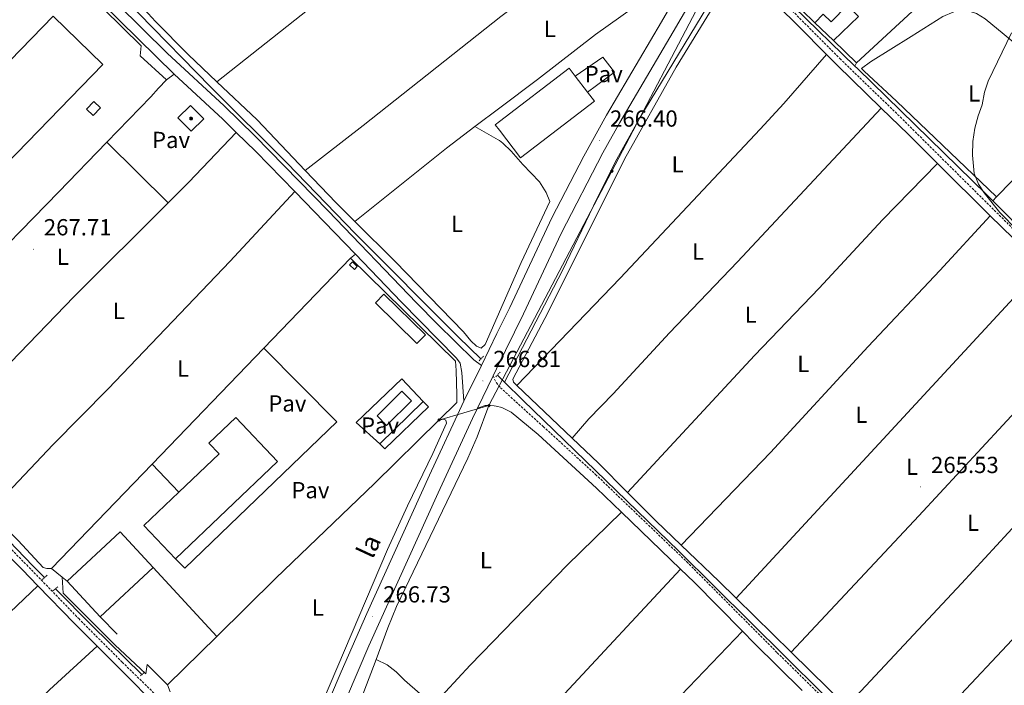
# Model space of a CAD drawing. Units: metres. Extents: x 621638 to 626144, y 4648122 to 4651169.
# Drawn here: x 622760 to 623184, y 4649545 to 4649832 of the extents above; entities that cross this region are included whole.
import ezdxf
from ezdxf.enums import TextEntityAlignment as Align

# ---------------------------------------------------------------- set-up
doc = ezdxf.new("R2010")
doc.units = ezdxf.units.M
doc.header["$MEASUREMENT"] = 0
doc.linetypes.add('TRAZOS', pattern=[0.75, 0.5, -0.25])
doc.linetypes.add('TRAZOSX2', pattern=[1.5, 1, -0.5])
for name, color, linetype, lineweight in [('Carátula', 7, 'Continuous', 5), ('Level 13', 5, 'Continuous', 0), ('Level 15', 1, 'Continuous', 0), ('Level 16', 1, 'Continuous', 0), ('Level 18', 19, 'Continuous', 0), ('Level 19', 252, 'Continuous', 0), ('Level 20', 92, 'Continuous', 0), ('Level 21', 19, 'Continuous', 0), ('Level 25', 1, 'Continuous', 0), ('Level 26', 19, 'Continuous', 0), ('Level 34', 2, 'Continuous', 0), ('Level 36', 19, 'Continuous', 40), ('Level 37', 92, 'Continuous', 0), ('Level 41', 39, 'Continuous', 0), ('Level 44', 1, 'Continuous', 0), ('Level 5', 36, 'Continuous', 0), ('Level 52', 1, 'Continuous', 13), ('Level 54', 19, 'Continuous', 0), ('Level 7', 1, 'Continuous', 0)]:
    doc.layers.add(name, color=color, linetype=linetype, lineweight=lineweight)
doc.styles.add('Arial', font='ARIAL.TTF', dxfattribs={"height": 0.2})

# ---------------------------------------------------------------- blocks, each defined once
blk = doc.blocks.new('5GASO')
at = {"layer": 'Carátula', "linetype": 'Continuous', "lineweight": 5}
for color, points in [(33, [(0, -5.1), (-5.1, 0), (0, 5.1), (0.2, 2.5), (-0.3, 2.4), (-0.8, 2.2), (-1.2, 1.8), (-1.5, 1.3), (-1.7, 0.7), (-1.7, 0), (-1.7, -0.8), (-1.5, -1.4), (-1.2, -1.9), (-0.8, -2.3), (-0.3, -2.5), (0.3, -2.6)]), (250, [(0.3, -2.6), (-0.3, -2.5), (-0.8, -2.3), (-1.2, -1.9), (-1.5, -1.4), (-1.7, -0.8), (-1.7, 0), (-1.7, 0.7), (-1.5, 1.3), (-1.2, 1.8), (-0.8, 2.2), (-0.3, 2.4), (0.2, 2.5), (0.6, 2.5), (0.9, 2.4), (1.1, 2.3), (1.4, 2.1), (1.6, 1.9), (1.7, 1.6), (1.8, 1.3), (1.9, 1), (1.2, 0.8), (1, 1.2), (0.8, 1.4), (0.5, 1.6), (0.2, 1.6), (0, 1.6), (-0.3, 1.5), (-0.5, 1.4), (-0.7, 1.2), (-0.8, 1), (-0.9, 0.7), (-1, 0.4), (-1, 0), (-1, -0.4), (-0.9, -0.8), (-0.8, -1.1), (-0.6, -1.4), (-0.4, -1.5), (-0.2, -1.7), (0, -1.7), (0.2, -1.8), (0.5, -1.7), (0.8, -1.6), (1, -1.5), (1.3, -1.3), (1.3, -0.7), (0.2, -0.7), (0.2, 0.1), (2, 0.1), (2, -1.8), (1.7, -2.1), (1.3, -2.4), (0.8, -2.5)]), (33, [(0, -5.1), (0.3, -2.6), (0.8, -2.5), (1.3, -2.4), (1.7, -2.1), (2, -1.8), (2, 0.1), (0.2, 0.1), (0.2, -0.7), (1.3, -0.7), (1.3, -1.3), (1, -1.5), (0.8, -1.6), (0.5, -1.7), (0.2, -1.8), (0, -1.7), (-0.2, -1.7), (-0.4, -1.5), (-0.6, -1.4), (-0.8, -1.1), (-0.9, -0.8), (-1, -0.4), (-1, 0), (-1, 0.4), (-0.9, 0.7), (-0.8, 1), (-0.7, 1.2), (-0.5, 1.4), (-0.3, 1.5), (0, 1.6), (0.2, 1.6), (0.5, 1.6), (0.8, 1.4), (1, 1.2), (1.2, 0.8), (1.9, 1), (1.8, 1.3), (1.7, 1.6), (1.6, 1.9), (1.4, 2.1), (1.1, 2.3), (0.9, 2.4), (0.6, 2.5), (0.2, 2.5), (0, 5.1), (5.1, 0)])]:
    blk.add_hatch(color=color, dxfattribs=at).paths.add_polyline_path(points)
at = {"layer": 'Carátula', "color": 250, "linetype": 'Continuous', "lineweight": 5}
blk.add_3dface([(0, -5.1), (5.1, 0), (0, 5.1), (-5.1, 0)], dxfattribs=at)
blk = doc.blocks.new('5GASOL')
at = {"layer": 'Carátula', "linetype": 'Continuous', "lineweight": 5, "extrusion": (0, 0, -1)}
for color, points in [(20, [(-2, -5.7), (-2.1, 1.9), (-2.8, 1.9), (-2.9, 1.9), (-2.9, -4.2), (-2.9, -4.5), (-3.1, -4.9), (-3.3, -5.2), (-3.7, -5.4), (-4.1, -5.5), (-4.6, -5.5), (-5, -5.3), (-5.3, -5), (-5.5, -4.7), (-5.6, -4.3), (-5.6, -1), (-5.5, 0.5), (-5.1, 2.1), (-5.7, 1.9), (-3.8, 3.6), (-3.7, 3.4), (-3.9, 3.1), (-4.9, 1.7), (-5.3, 0.4), (-5.4, -1), (-5.4, -4.2), (-5.3, -4.5), (-5.1, -4.8), (-4.9, -5), (-4.7, -5.2), (-4.3, -5.3), (-3.8, -5.2), (-3.5, -5), (-3.3, -4.6), (-3.2, -4.2), (-3.2, -4), (-3.2, 1.8), (-3.2, 2.1), (-3.1, 2.2), (-3, 2.2), (-2.8, 2.3), (-2.1, 2.3), (-2.1, 5), (-2, 5.1), (-2, 5.2), (-1.9, 5.3), (-1.8, 5.4), (-1.7, 5.5), (-1.4, 5.6), (2.7, 5.6), (2.8, 5.5), (3, 5.4), (3.1, 5.3), (3.2, 5.2), (3.2, 4.9), (3.2, -5.7)]), (2, [(-1.6, 2.3), (-1.6, 5.1), (2.8, 5.1), (2.8, 2.3)])]:
    blk.add_hatch(color=color, dxfattribs=at).paths.add_polyline_path(points)
at = {"layer": 'Carátula', "linetype": 'Continuous', "lineweight": 25, "extrusion": (0, 0, -1)}
blk.add_hatch(color=2, dxfattribs=at).paths.add_polyline_path([(-1.6, 2.3), (-1.6, 5.1), (2.8, 5.1), (2.8, 2.3)])
blk.add_hatch(color=2, dxfattribs=at).paths.add_polyline_path([(-1.6, 2.3), (-1.6, 5.1), (2.8, 5.1), (2.8, 2.3)])
at = {"layer": 'Carátula', "color": 250, "linetype": 'Continuous', "lineweight": 25, "flags": 128}
blk.add_lwpolyline([(2.1, 1.9), (2.1, -5.7), (-3.3, -5.7), (-3.3, 4.9), (-3.2, 5.2), (-3.1, 5.3), (-3, 5.4), (-2.9, 5.5), (-2.7, 5.6), (1.4, 5.6), (1.7, 5.5), (1.8, 5.5), (1.9, 5.4), (2, 5.3), (2.1, 5.1), (2.1, 5), (2.1, 2.3), (2.8, 2.3), (3, 2.3), (3.1, 2.2), (3.2, 2.1), (3.2, 1.8), (3.2, -4), (3.2, -4.2), (3.3, -4.6), (3.5, -4.9), (3.9, -5.1), (4.3, -5.2), (4.7, -5.1), (4.9, -5), (5.2, -4.7), (5.3, -4.5), (5.4, -4.1), (5.3, -1), (5.2, 0.3), (4.9, 1.7), (3.8, 3.2), (3.6, 3.4), (3.8, 3.6), (5.8, 1.8), (5.2, 2.1), (5.5, 0.5), (5.6, -1), (5.6, -4.3), (5.6, -4.7), (5.3, -5), (5, -5.3), (4.6, -5.5), (4.1, -5.5), (3.7, -5.4), (3.3, -5.2), (3.1, -4.9), (2.9, -4.5), (2.9, -4.2), (2.8, 1.9), (2.8, 1.9)], close=True, dxfattribs=at)
blk = doc.blocks.new('5PATER')
at = {"layer": 'Carátula', "linetype": 'Continuous', "lineweight": 5}
h = blk.add_hatch(color=250, dxfattribs=at)
edge = h.paths.add_edge_path()
edge.add_ellipse((0, 0), major_axis=(-1.33, -1.34), ratio=0.999422, start_angle=0, end_angle=360)

msp = doc.modelspace()

# ---------------------------------------------------------------- linework, layer by layer
at = {"layer": 'Level 13', "color": 5, "linetype": 'Continuous', "lineweight": 0, "ltscale": 0.5}
for points in [[(623119.37, 4649811.83, 265.69), (623093.13, 4649837.28, 265.72), (623069.1, 4649860.23, 265.42)], [(622968.56, 4649675.77, 266.14), (622993.43, 4649723.93, 265.85), (623006.78, 4649751.75, 265.75), (623016.23, 4649770.54, 265.59), (623026.8, 4649789.52, 265.49), (623063.01, 4649849.23, 265.42), (623066.36, 4649855.28, 265.42)], [(622518.59, 4649844.07, 269.5), (622542.29, 4649819.69, 269.37), (622569.42, 4649792.61, 269), (622595.29, 4649767.36, 269), (622653.87, 4649708.96, 268.9), (622684.68, 4649679.12, 268.87), (622734.66, 4649628.85, 268.48), (622765.46, 4649596.86, 268.25), (622770.47, 4649591.78, 268.21)], [(622804.84, 4649840.5, 267.35), (622810.92, 4649834.51, 267.35), (622842.1, 4649802.73, 267.33), (622874.76, 4649770.13, 267.25), (622904.36, 4649739.63, 267.01), (622948.54, 4649695.41, 266.52), (622958.32, 4649685.81, 266.33)], [(623119.37, 4649811.83, 265.69), (623120.43, 4649810.81, 265.68), (623176.17, 4649756.46, 265.26), (623178.75, 4649753.85, 265.23)], [(623178.75, 4649753.85, 265.23), (623195.38, 4649737.01, 265.03), (623215.89, 4649717.19, 264.71), (623229.97, 4649703.27, 264.68)], [(622965.44, 4649678.83, 266.2), (622968.56, 4649675.77, 266.14)], [(622968.56, 4649675.77, 266.14), (622976.42, 4649668.07, 266), (623043.52, 4649603.1, 266), (623105.05, 4649542.4, 265.63), (623134.24, 4649513.89, 265.84), (623226.25, 4649424.34, 265.32), (623251.47, 4649399.51, 264.98), (623280.11, 4649371.5, 265.06), (623282.34, 4649369.37, 265.04)], [(622775.19, 4649587, 268.18), (622791, 4649570.98, 268.07), (622812.38, 4649550.05, 267.94)], [(622883.25, 4649480.02, 267.17), (622891.29, 4649499.09, 267.01), (622913.33, 4649556.5, 266.49)]]:
    msp.add_polyline3d(points, dxfattribs=at)
at = {"layer": 'Level 15', "linetype": 'Continuous', "lineweight": 13}
for points in [[(623102.18, 4649830.47, 268.58), (623105.72, 4649834.17, 268.55), (623109.23, 4649830.79, 268.55), (623115.98, 4649837.82, 268.88)], [(623115.98, 4649837.82, 268.88), (623120.86, 4649833.13, 268.88), (623110.18, 4649822.79, 268.84)], [(623110.18, 4649822.79, 268.84), (623102.18, 4649830.47, 268.58)], [(622913.63, 4649661.35, 271.25), (622924.39, 4649672, 271.25), (622928.47, 4649667.87, 270.65), (622917.72, 4649657.22, 270.65), (622913.63, 4649661.35, 271.25)]]:
    msp.add_polyline3d(points, dxfattribs=at)
at = {"layer": 'Level 15', "color": 20, "linetype": 'Continuous', "lineweight": 13}
for points in [[(622718.53, 4649776.06, 274.99), (622774.26, 4649833.26, 274.09), (622795.6, 4649812.46, 274.09), (622739.86, 4649755.27, 274.99), (622718.53, 4649776.06, 274.99)], [(623004.26, 4649800.53, 270.73), (623007.21, 4649796.66, 270.73), (622975.43, 4649772.38, 270.73), (622966.37, 4649784.24, 270.73), (622964.55, 4649786.61, 270.73), (622966.41, 4649788.03, 270.73), (622996.34, 4649810.89, 270.73), (622998.96, 4649807.47, 270.73)], [(622998.96, 4649807.47, 270.73), (623004.26, 4649800.53, 270.73)], [(622828.35, 4649628.5, 273.03), (622845.66, 4649644.98, 272.08), (622841.24, 4649649.63, 271.38), (622852.83, 4649660.67, 271.43), (622870.8, 4649641.71, 273.67), (622826.83, 4649599.87, 273.52)], [(622826.83, 4649599.87, 273.52), (622813.25, 4649614.13, 273.85), (622828.35, 4649628.5, 273.03)], [(622780.21, 4649590.25, 276.82), (622803.06, 4649611.41, 276.93), (622817.25, 4649596.08, 276.95)], [(622817.25, 4649596.08, 276.95), (622794.4, 4649574.93, 276.85)], [(622794.4, 4649574.93, 276.85), (622780.21, 4649590.25, 276.82)]]:
    msp.add_polyline3d(points, dxfattribs=at)
at = {"layer": 'Level 15', "color": 1, "linetype": 'Continuous', "lineweight": 0}
for points in [[(622788.59, 4649793.32, 270.05), (622791.75, 4649796.64, 269.6), (622794.66, 4649793.86, 269.6), (622791.5, 4649790.54, 270.05), (622788.59, 4649793.32, 270.05)], [(622827.95, 4649789.53, 272.36), (622833.69, 4649783.77, 271.46), (622839.07, 4649789.13, 271.46), (622833.33, 4649794.89, 272.36), (622827.95, 4649789.53, 272.36)], [(622901.84, 4649726.36, 267.87), (622903.93, 4649724.36, 268.32), (622905.13, 4649725.62, 267.87), (622903.05, 4649727.62, 267.42), (622901.84, 4649726.36, 267.87)], [(622930.84, 4649692.5, 268.32), (622912.92, 4649710.01, 268.32), (622916.57, 4649713.75, 267.87), (622934.49, 4649696.24, 267.87), (622930.84, 4649692.5, 268.32)]]:
    msp.add_polyline3d(points, dxfattribs=at)
at = {"layer": 'Level 16', "color": 1, "linetype": 'Continuous', "lineweight": 13, "ltscale": 0.5}
for points in [[(623102.18, 4649830.47, 267.83), (623085.35, 4649846.84, 267.83)], [(623157.07, 4649847.54, 267.83), (623120.01, 4649813.26, 267.83)], [(623120.01, 4649813.26, 267.83), (623110.18, 4649822.79, 267.83)]]:
    msp.add_polyline3d(points, dxfattribs=at)
at = {"layer": 'Level 18', "color": 19, "linetype": 'Continuous', "lineweight": 0}
msp.add_polyline3d([(622914.87, 4649649.35, 267.24), (622933.56, 4649667.52, 267.08), (622935.75, 4649665.27, 267.08), (622917.06, 4649647.1, 267.24), (622914.87, 4649649.35, 267.24)], dxfattribs=at)
at = {"layer": 'Level 20', "color": 19, "linetype": 'Continuous', "lineweight": 0, "ltscale": 0.5}
for points in [[(622779.65, 4649852.51, 268.36), (622812.14, 4649820.55, 268.64), (622811.71, 4649816.25, 268.46)], [(622811.71, 4649816.25, 268.46), (622823.06, 4649805.87, 268.46)], [(622864.97, 4649690.46, 268.08), (622902.27, 4649729.15, 267.99)], [(622902.27, 4649729.15, 267.99), (622947.37, 4649684.86, 268.12), (622947.7, 4649680.93, 268.15)], [(622816.85, 4649640.55, 268.2), (622864.97, 4649690.46, 268.08)], [(622947.7, 4649680.93, 268.15), (622947.93, 4649670.43, 268.15)], [(622947.93, 4649670.43, 268.44), (622948.06, 4649667.14, 268.44), (622940.3, 4649659.51, 268.4)], [(622940.3, 4649659.51, 268.4), (622912.53, 4649632.19, 268.28), (622870.09, 4649591.47, 268.28), (622844.63, 4649566.45, 268.32)], [(622773.56, 4649595.64, 268.3), (622816.85, 4649640.55, 268.2)], [(622778.08, 4649591.97, 268.3), (622773.56, 4649595.64, 268.3)], [(622817.25, 4649596.08, 266.97), (622844.63, 4649566.45, 266.97)], [(622780.21, 4649590.25, 268.3), (622778.08, 4649591.97, 268.3)], [(622814.75, 4649554.34, 268.34), (622814.09, 4649550.37, 267.69), (622800.83, 4649562.81, 267.24), (622778.53, 4649585.11, 268.14), (622778.08, 4649591.97, 268.59)], [(622801.77, 4649567.47, 268.32), (622794.4, 4649574.93, 268.3)], [(622844.63, 4649566.45, 268.32), (622823.4, 4649545.58, 268.36)], [(622823.4, 4649545.58, 267.62), (622814.75, 4649554.34, 268.34)]]:
    msp.add_polyline3d(points, dxfattribs=at)
at = {"layer": 'Level 21', "color": 19, "linetype": 'Continuous', "lineweight": 13}
for points in [[(622692.17, 4649984.78, 267.65), (622677.73, 4649974.27, 267.74), (622676.43, 4649973.09, 267.77), (622675.72, 4649971.9, 267.82), (622675.59, 4649969.65, 267.82), (622697.02, 4649947.48, 267.71), (622715.53, 4649928.51, 267.7), (622731.82, 4649911.3, 267.65), (622746.04, 4649897.25, 267.92), (622777.11, 4649864.7, 268.38), (622801.9, 4649838.46, 268.24), (622823.28, 4649817.41, 268.04), (622847.83, 4649794.65, 267.85), (622861.09, 4649781.84, 267.73), (622892.62, 4649749.57, 267.64), (622930.68, 4649709.99, 267.15), (622939.59, 4649700.96, 267.09), (622955.29, 4649685.49, 266.88), (622958.55, 4649683.04, 266.83)], [(623096.95, 4649944.18, 265.19), (623093.17, 4649935.19, 265.24), (623074.42, 4649898.1, 265.69), (623063.81, 4649878.39, 265.7), (623036.1, 4649830.88, 266.37), (623012.47, 4649790.77, 266.22), (623002.73, 4649773.11, 266.34), (622988.93, 4649746.47, 266.49), (622970.79, 4649708.01, 266.76), (622965.29, 4649696.79, 266.79), (622958.55, 4649683.04, 266.83)], [(623059.73, 4649858.47, 265.94), (623041.11, 4649826.57, 266.38), (623018.12, 4649787.54, 266.22), (623010.84, 4649774.43, 266.31), (622992.91, 4649739.81, 266.51), (622976.66, 4649705.2, 266.76), (622965.1, 4649681.56, 266.82), (622963.63, 4649678.54, 266.83)], [(622781.04, 4649853.95, 268.36), (622795.2, 4649838.9, 268.27), (622826.31, 4649808.3, 267.99)], [(622826.31, 4649808.3, 267.99), (622847.22, 4649789.02, 267.83), (622853.06, 4649783.29, 267.78)], [(622853.06, 4649783.29, 267.78), (622861.5, 4649775.02, 267.7), (622878.28, 4649757.81, 267.66)], [(622878.28, 4649757.81, 267.66), (622890.94, 4649744.82, 267.62), (622904.31, 4649730.9, 267.44)], [(622904.31, 4649730.9, 267.44), (622923.97, 4649710.43, 267.18), (622947.81, 4649686.21, 267.02), (622949.41, 4649683.99, 267.02), (622950.21, 4649679.93, 267), (622950.98, 4649667.61, 266.87)], [(622958.55, 4649683.04, 266.83), (622950.98, 4649667.61, 266.87)], [(622963.63, 4649678.54, 266.83), (622956.85, 4649664.68, 266.86)], [(622950.98, 4649667.61, 266.87), (622936.23, 4649635.84, 266.83), (622909.19, 4649576.3, 267.09), (622898.18, 4649551.3, 267.22), (622884.87, 4649519.91, 267.39), (622872.95, 4649491.03, 267.76), (622871.37, 4649487.03, 267.76)], [(622956.85, 4649664.68, 266.86), (622954.7, 4649660.28, 266.87), (622939.9, 4649628.23, 266.84), (622910.14, 4649562.43, 267.15), (622890.87, 4649517.39, 267.39), (622880.86, 4649493.22, 267.73), (622876.84, 4649483.04, 267.74)]]:
    msp.add_polyline3d(points, dxfattribs=at)
at = {"layer": 'Level 21', "color": 19, "linetype": 'Continuous', "lineweight": 0}
for points in [[(623068.48, 4649855.16, 265.71), (623095.03, 4649829.05, 265.8), (623107.12, 4649816.81, 265.83)], [(623107.12, 4649816.81, 265.83), (623111.68, 4649812.18, 265.84), (623130.73, 4649793.71, 265.84)], [(623130.73, 4649793.71, 265.84), (623142.47, 4649782.33, 265.84), (623154.97, 4649769.93, 265.8)], [(623154.97, 4649769.93, 265.8), (623177.68, 4649747.42, 265.74)], [(623177.68, 4649747.42, 265.74), (623187.45, 4649737.74, 265.72), (623200.01, 4649725.29, 265.56)], [(622956.85, 4649664.68, 266.86), (622960.21, 4649665.76, 266.79), (622961.81, 4649665.75, 266.74)], [(622961.81, 4649665.75, 266.74), (622964.06, 4649665.73, 266.66), (622964.91, 4649665.53, 266.66), (622967.31, 4649664.98, 266.66), (622971.44, 4649662.94, 266.7), (622982.96, 4649653.33, 266.67), (623008.15, 4649630.21, 266.66), (623018.85, 4649619.91, 266.66)], [(623018.85, 4649619.91, 266.66), (623044.3, 4649595.42, 266.66)], [(622742.27, 4649613.78, 268.97), (622760.81, 4649595.27, 268.82), (622767.6, 4649588.25, 268.76)], [(623044.3, 4649595.42, 266.66), (623050.16, 4649589.77, 266.66), (623070.99, 4649568.73, 266.58)], [(622767.6, 4649588.25, 268.76), (622783.19, 4649572.14, 268.64), (622793.1, 4649562.32, 268.63)], [(623070.99, 4649568.73, 266.58), (623076.03, 4649563.63, 266.56), (623096.72, 4649543.24, 266.55)], [(622793.1, 4649562.32, 268.63), (622809.43, 4649546.13, 268.61), (622821.87, 4649533.18, 268.43)]]:
    msp.add_polyline3d(points, dxfattribs=at)
at = {"layer": 'Level 21', "color": 19, "linetype": 'TRAZOSX2', "lineweight": 0}
for points in [[(623077.57, 4649850.44, 265.73), (623112.93, 4649815.03, 265.83), (623138.9, 4649789.92, 265.84), (623196.59, 4649732.76, 265.67), (623230.9, 4649698.78, 265.24), (623272.64, 4649658.35, 265.32), (623303.55, 4649627.49, 265.12), (623322.16, 4649609.51, 265.06), (623338.17, 4649593.17, 264.86), (623365.42, 4649566.89, 264.45), (623384.15, 4649547.95, 264.14), (623394.74, 4649536.74, 264.14), (623410.16, 4649521.39, 264.17), (623424.58, 4649508.02, 264.2), (623441.34, 4649491.47, 264.17), (623445.63, 4649487.24, 264.18), (623459.55, 4649473.62, 264.2), (623496.48, 4649436.32, 264.17), (623532.22, 4649400.08, 264.7), (623534.12, 4649397.96, 264.44), (623539.64, 4649391.82, 263.17)], [(622518.64, 4649841.43, 269.59), (622521.05, 4649838.87, 269.6), (622542.09, 4649817.81, 269.71), (622559.45, 4649799.82, 269.71), (622581.54, 4649777.89, 269.71), (622607.39, 4649751.76, 269.71), (622649.77, 4649709.1, 269.75), (622703.32, 4649656.73, 269.29), (622735.23, 4649625.02, 269.04), (622762.81, 4649597.24, 268.82), (622785.19, 4649574.11, 268.64), (622803.98, 4649555.38, 268.56), (622831.56, 4649528.52, 268.34), (622849.78, 4649509.38, 268.05), (622853.7, 4649505.34, 267.68), (622864.32, 4649494.13, 267.71), (622871.37, 4649487.03, 267.76)], [(622963.63, 4649678.54, 266.83), (622965.03, 4649675.61, 266.69), (622966.78, 4649673.44, 266.63), (622985.19, 4649656.76, 266.67), (623007.76, 4649636.12, 266.66), (623047.01, 4649598.56, 266.66), (623085.98, 4649559.44, 266.55), (623150.1, 4649496.28, 266.5), (623221.04, 4649427.81, 266.02), (623241.46, 4649407.39, 265.79), (623275.45, 4649372.55, 265.49), (623282, 4649366.73, 265.46)]]:
    msp.add_polyline3d(points, dxfattribs=at)
at = {"layer": 'Level 21', "color": 1, "linetype": 'TRAZOS', "lineweight": 0}
for points in [[(622959.52, 4649687.05, 266.49), (622957.58, 4649685.05, 266.49)], [(622966.65, 4649680.17, 266.36), (622964.66, 4649677.96, 266.36)], [(622769.52, 4649590.95, 268.39), (622771.6, 4649592.8, 268.24)], [(622776.17, 4649587.82, 268.24), (622774.02, 4649586.03, 268.29)], [(622811.8, 4649549.49, 267.69), (622813.42, 4649551.03, 267.24)]]:
    msp.add_polyline3d(points, dxfattribs=at)
at = {"layer": 'Level 25', "color": 1, "linetype": 'Continuous', "lineweight": 0}
for points in [[(622998.96, 4649807.47, 264.49), (623010.85, 4649815.66, 264.49), (623015.87, 4649809.14, 264.49), (623004.26, 4649800.53, 264.94)], [(622864.97, 4649690.46, 267.37), (622896.36, 4649658.82, 267.44), (622830.89, 4649595.77, 267.21), (622826.83, 4649599.87, 267.21)], [(622914.87, 4649649.35, 266.52), (622904.69, 4649658.47, 266.07), (622924.28, 4649677.31, 266.07), (622933.56, 4649667.52, 266.07)], [(622816.85, 4649640.55, 267.21), (622828.35, 4649628.5, 267.21)]]:
    msp.add_polyline3d(points, dxfattribs=at)
at = {"layer": 'Level 34', "color": 19, "linetype": 'Continuous', "lineweight": 13, "ltscale": 0.5}
msp.add_polyline3d([(623110.07, 4649948.19, 265.21), (622961.81, 4649665.75, 266.74), (622940.3, 4649659.51, 267.18)], dxfattribs=at)
at = {"layer": 'Level 36', "color": 92, "linetype": 'Continuous', "lineweight": 0}
for points in [[(622882.76, 4649766.9, 266.67), (622907.65, 4649786.29, 266.87), (622966.97, 4649833.16, 266.63), (622992.21, 4649852.29, 266.72), (623034.78, 4649885.51, 265.96), (623069.87, 4649912.88, 265.84)], [(623069.87, 4649912.88, 265.84), (623072.72, 4649914.74, 265.86), (623075.33, 4649914.77, 265.86), (623076.62, 4649913.34, 265.84), (623076.48, 4649910.27, 265.84), (623070.12, 4649896.68, 265.84), (623062.51, 4649882.27, 265.85), (623049.27, 4649860.85, 266.04), (623046.41, 4649856.85, 266.07), (623030.52, 4649841.78, 266.76), (623007.74, 4649825.41, 266.56), (622982.77, 4649806.11, 266.44), (622966.48, 4649793.83, 266.33), (622955.82, 4649785.79, 266.26)], [(622947.54, 4649885.23, 266.92), (622887.21, 4649838.66, 266.81), (622844.69, 4649805.1, 266.87)], [(622973.89, 4649674.38, 266.03), (622972.38, 4649675.81, 266.04), (622972.1, 4649677.14, 266.01), (622987.32, 4649705.9, 265.85), (623020.19, 4649771.75, 265.71), (623042.37, 4649811.37, 265.82), (623058.42, 4649837.25, 265.72), (623068.48, 4649855.16, 265.82)], [(622810.7, 4649844.94, 265.85), (622810.34, 4649842.36, 266.81), (622810.98, 4649840.41, 266.81), (622813.59, 4649836.11, 266.81), (622818.31, 4649830.97, 266.81), (622832.38, 4649816.79, 266.81), (622844.69, 4649805.1, 266.84)], [(623219.7, 4649795.65, 264.97), (623175.39, 4649832.18, 263.28), (623171.74, 4649834.45, 263.72), (623168.63, 4649835.37, 263.88), (623165.4, 4649835.55, 263.88), (623161.91, 4649835.13, 263.84), (623157.28, 4649833.15, 263.84), (623143.63, 4649824.58, 263.83), (623126.11, 4649813.71, 263.28), (623122.22, 4649810.77, 264.41), (623123.32, 4649809.63, 263.84), (623137.28, 4649796.77, 263.73), (623180.37, 4649755.5, 265.23)], [(623107.12, 4649816.81, 265.82), (623088.72, 4649795.73, 265.85), (623078.62, 4649784.64, 265.82), (623018.29, 4649720.65, 265.86), (622973.89, 4649674.38, 265.95)], [(623119.37, 4649811.83, 265.69), (623120.01, 4649813.26, 265.69)], [(622826.31, 4649808.3, 267.99), (622823.06, 4649805.87, 268.46), (622819.53, 4649802.36, 268.61), (622816.25, 4649798.54, 268.46), (622797.29, 4649779.03, 269.6)], [(622844.69, 4649805.1, 266.84), (622862.04, 4649788.63, 266.89), (622882.76, 4649766.9, 266.67)], [(622997.71, 4649651.78, 265.95), (623004.9, 4649660.01, 265.93), (623015.34, 4649670.79, 265.79), (623039.54, 4649697.07, 265.65), (623068.8, 4649727.67, 265.72), (623130.73, 4649793.71, 265.68)], [(623219.7, 4649795.65, 264.97), (623180.37, 4649755.5, 265.22)], [(622955.82, 4649785.79, 266.26), (622943.56, 4649776.55, 266.18), (622904.15, 4649744.92, 266.47)], [(622904.15, 4649744.92, 266.57), (622921.43, 4649727.73, 266.65), (622950.92, 4649697.45, 266.48), (622954.05, 4649693.59, 266.5), (622956.53, 4649691.29, 266.5), (622958.41, 4649690.49, 266.5), (622960.15, 4649692, 266.5), (622965.38, 4649703.86, 266.48), (622975.72, 4649727.33, 266.45), (622988, 4649753.63, 266.28), (622986.46, 4649757.38, 266.31), (622983.59, 4649761.95, 266.02), (622976.43, 4649769.51, 264.96), (622971.45, 4649775.26, 264.89), (622967.82, 4649778.69, 265.13), (622966.31, 4649779.77, 265.26), (622965.81, 4649780.13, 265.31), (622955.82, 4649785.79, 266.26)], [(622853.06, 4649783.29, 267.78), (622832.59, 4649761.84, 267.78), (622823.75, 4649753.05, 267.81)], [(622797.29, 4649779.03, 269.6), (622797.2, 4649778.93, 268.4), (622776.6, 4649757.74, 268.33), (622700.45, 4649679.65, 268.53), (622696.42, 4649675.28, 268.54), (622695.28, 4649673.06, 268.49), (622696.02, 4649670.53, 268.41), (622699.53, 4649666.82, 268.32), (622706.68, 4649659.95, 268.25), (622719.87, 4649647.92, 268.33)], [(622823.75, 4649753.05, 267.81), (622797.29, 4649779.03, 269.6)], [(623154.97, 4649769.93, 265.68), (623131.19, 4649745.68, 265.65), (623104.03, 4649716.31, 265.65), (623076.12, 4649687.31, 265.36), (623021.47, 4649628.43, 265.55)], [(622882.76, 4649766.9, 266.67), (622895.99, 4649753.03, 266.53), (622904.15, 4649744.92, 266.57)], [(622746.87, 4649620.26, 268.23), (622774.18, 4649649.09, 267.99), (622797.95, 4649672.97, 267.81), (622850.4, 4649727.91, 267.65), (622878.28, 4649757.81, 267.66)], [(623180.37, 4649755.5, 265.22), (623178.75, 4649753.85, 265.23)], [(622823.75, 4649753.05, 267.81), (622783.24, 4649712.74, 267.96), (622752.02, 4649680.32, 268), (622719.87, 4649647.92, 268.33)], [(623044.58, 4649605.69, 265.55), (623083.07, 4649645.65, 265.57), (623125.09, 4649691.15, 265.36), (623156, 4649723.86, 265.44), (623177.68, 4649747.42, 265.46)], [(622902.27, 4649729.15, 267.6), (622904.31, 4649730.9, 267.44)], [(623200.01, 4649725.29, 265.56), (623068.3, 4649582.89, 265.76)], [(623091.91, 4649559.73, 265.67), (623146.85, 4649618.28, 265.93), (623192.11, 4649667.03, 265.95), (623202.54, 4649677.81, 265.82), (623225.31, 4649700.21, 265.25)], [(622997.71, 4649651.78, 265.79), (622973.89, 4649674.38, 266.03)], [(623248.63, 4649677.82, 265.31), (623217.67, 4649646.25, 265.33), (623195.38, 4649621.89, 265.61), (623165.21, 4649589.24, 265.41), (623115.81, 4649536.28, 265.58)], [(622961.81, 4649665.75, 266.74), (622956.7, 4649652.31, 266.71), (622952.8, 4649643.11, 266.71), (622922.08, 4649579.39, 266.61), (622918.24, 4649570.16, 266.55), (622913.33, 4649556.5, 266.49), (622918.02, 4649554.25, 266.49), (622921.95, 4649551.21, 266.51), (622925.5, 4649547.61, 266.52), (622937.78, 4649536.87, 266.46)], [(622940.3, 4649659.51, 267.18), (622942.27, 4649659.92, 267.18), (622943.27, 4649659.55, 267.21), (622943.58, 4649658.14, 267.23), (622937.73, 4649645.1, 267.16), (622926.81, 4649622.61, 267.15), (622918.16, 4649603.83, 267.17), (622887.27, 4649531.47, 267.39)], [(623138.61, 4649513.33, 265.52), (623187.13, 4649565.06, 265.51), (623233.58, 4649614.38, 264.98), (623271.91, 4649654.92, 265.29)], [(623021.47, 4649628.43, 265.68), (623009.03, 4649641.04, 265.67), (622997.71, 4649651.78, 265.79)], [(623044.58, 4649605.69, 265.72), (623033.61, 4649616.13, 265.69), (623021.47, 4649628.43, 265.68)], [(622746.87, 4649620.26, 268.23), (622759.18, 4649607.73, 268.07), (622769.94, 4649596.11, 268.07), (622771.47, 4649595.65, 268.17), (622773.56, 4649595.64, 268.38)], [(622937.78, 4649536.87, 266.55), (622953.71, 4649554.08, 266.46), (622963.66, 4649564.34, 266.4), (622995.44, 4649597.08, 266.2), (623018.85, 4649619.91, 266.66)], [(623068.3, 4649582.89, 265.76), (623060.79, 4649590.26, 265.78), (623044.58, 4649605.69, 265.72)], [(622913.73, 4649458.59, 266.51), (622916.56, 4649460.38, 266.46), (622953.78, 4649499.95, 266.59), (622962.98, 4649509.28, 266.59), (622974.85, 4649521.31, 266.59), (622992.45, 4649539.73, 266.61), (623044.3, 4649595.42, 266.66)], [(622622.61, 4649449.8, 268.86), (622664.05, 4649489.04, 268.88), (622704.37, 4649528.11, 268.86), (622767.6, 4649588.25, 268.76)], [(623091.91, 4649559.73, 265.67), (623068.3, 4649582.89, 265.76)], [(623070.99, 4649568.73, 266.58), (623037.96, 4649534.37, 266.43), (622971.26, 4649463.57, 266.16), (622962.31, 4649454.42, 266.07), (622944.66, 4649436.38, 265.9), (622938.51, 4649429.49, 265.84), (622937.73, 4649428.93, 265.84)], [(622793.1, 4649562.32, 268.63), (622772.64, 4649543.53, 268.66), (622751.32, 4649522.42, 268.7), (622717.16, 4649489.51, 268.84), (622647.92, 4649424.45, 269.12)], [(623115.81, 4649536.28, 265.58), (623091.91, 4649559.73, 265.67)], [(622824.53, 4649542.69, 267.62), (622823.4, 4649545.58, 267.62)]]:
    msp.add_polyline3d(points, dxfattribs=at)
at = {"layer": 'Level 5', "color": 36, "linetype": 'Continuous', "lineweight": 0}
msp.add_polyline3d([(623186.75, 4649826.06, 265), (623176.77, 4649805.35, 265), (623175.2, 4649800.6, 265), (623174.12, 4649795.08, 265), (623172.43, 4649790.37, 265), (623171.05, 4649785.11, 265), (623170.15, 4649779.44, 265), (623169.95, 4649773.5, 265), (623170.74, 4649765.62, 265), (623172.62, 4649760.97, 265), (623175.05, 4649757.33, 265), (623181.79, 4649748.83, 265), (623189.35, 4649741.15, 265)], dxfattribs=at)
at = {"layer": 'Level 52', "color": 1, "linetype": 'Continuous', "lineweight": 13}
for points in [[(623110.18, 4649822.79, 268.84), (623102.18, 4649830.47, 268.58), (623105.72, 4649834.17, 268.55), (623109.23, 4649830.79, 268.55), (623115.98, 4649837.82, 268.88), (623120.86, 4649833.13, 268.88), (623110.18, 4649822.79, 268.84)], [(622718.53, 4649776.06, 274.99), (622774.26, 4649833.26, 274.09), (622795.6, 4649812.46, 274.09), (622739.86, 4649755.27, 274.99), (622718.53, 4649776.06, 274.99)], [(622998.96, 4649807.47, 270.73), (623004.26, 4649800.53, 270.73), (623007.21, 4649796.66, 270.73), (622975.43, 4649772.38, 270.73), (622966.37, 4649784.24, 270.73), (622964.55, 4649786.61, 270.73), (622966.41, 4649788.03, 270.73), (622996.34, 4649810.89, 270.73), (622998.96, 4649807.47, 270.73)], [(622913.63, 4649661.35, 271.25), (622924.39, 4649672, 271.25), (622928.47, 4649667.87, 270.65), (622917.72, 4649657.22, 270.65), (622913.63, 4649661.35, 271.25)], [(622826.83, 4649599.87, 273.52), (622813.25, 4649614.13, 273.85), (622828.35, 4649628.5, 273.03), (622845.66, 4649644.98, 272.08), (622841.24, 4649649.63, 271.38), (622852.83, 4649660.67, 271.43), (622870.8, 4649641.71, 273.67), (622826.83, 4649599.87, 273.52)], [(622794.4, 4649574.93, 276.85), (622780.21, 4649590.25, 276.82), (622803.06, 4649611.41, 276.93), (622817.25, 4649596.08, 276.95), (622794.4, 4649574.93, 276.85)]]:
    msp.add_polyline3d(points, close=True, dxfattribs=at)
at = {"layer": 'Level 52', "color": 1, "linetype": 'Continuous', "lineweight": 0}
for points in [[(622788.59, 4649793.32, 270.05), (622791.75, 4649796.64, 269.6), (622794.66, 4649793.86, 269.6), (622791.5, 4649790.54, 270.05), (622788.59, 4649793.32, 270.05)], [(622827.95, 4649789.53, 272.36), (622833.33, 4649794.89, 272.36), (622839.07, 4649789.13, 271.46), (622833.69, 4649783.77, 271.46), (622827.95, 4649789.53, 272.36)], [(622901.84, 4649726.36, 267.87), (622903.05, 4649727.62, 267.42), (622905.13, 4649725.62, 267.87), (622903.93, 4649724.36, 268.32), (622901.84, 4649726.36, 267.87)], [(622930.84, 4649692.5, 268.32), (622912.92, 4649710.01, 268.32), (622916.57, 4649713.75, 267.87), (622934.49, 4649696.24, 267.87), (622930.84, 4649692.5, 268.32)]]:
    msp.add_polyline3d(points, close=True, dxfattribs=at)
at = {"layer": 'Level 54', "color": 252, "linetype": 'Continuous', "lineweight": 0}
for points in [[(622884.87, 4649519.91, 267.39), (622898.18, 4649551.3, 267.22), (622909.19, 4649576.3, 267.09), (622936.23, 4649635.84, 266.83), (622950.98, 4649667.61, 266.87), (622958.55, 4649683.04, 266.83), (622965.29, 4649696.79, 266.79), (622970.79, 4649708.01, 266.76), (622988.93, 4649746.47, 266.49), (623002.73, 4649773.11, 266.34), (623012.47, 4649790.77, 266.22), (623036.1, 4649830.88, 266.37), (623063.81, 4649878.39, 265.7)], [(623059.73, 4649858.47, 265.94), (623041.11, 4649826.57, 266.38), (623018.12, 4649787.54, 266.22), (623010.84, 4649774.43, 266.31), (622992.91, 4649739.81, 266.51), (622976.66, 4649705.2, 266.76), (622965.1, 4649681.56, 266.82), (622963.63, 4649678.54, 266.83), (622956.85, 4649664.68, 266.86), (622954.7, 4649660.28, 266.87), (622939.9, 4649628.23, 266.84), (622910.14, 4649562.43, 267.15), (622890.87, 4649517.39, 267.39)]]:
    msp.add_polyline3d(points, dxfattribs=at)

# ---------------------------------------------------------------- block references
at = {"layer": 'Level 19', "color": 2, "linetype": 'Continuous', "lineweight": 30, "xscale": 0.09999983015004542, "yscale": 0.09999983015004542}
msp.add_blockref('5GASOL', (622833.51, 4649789.33, 267.18), dxfattribs=at)
at = {"layer": 'Level 34', "color": 2, "linetype": 'Continuous', "lineweight": 0, "xscale": 0.09999983015004542, "yscale": 0.09999983015004542}
for p in [(623014.73, 4649766.56, 266.19), (622961.81, 4649665.75, 266.74), (622940.3, 4649659.51, 267.18)]:
    msp.add_blockref('5GASO', p, dxfattribs=at)
at = {"layer": 'Level 7', "color": 19, "linetype": 'Continuous', "lineweight": 0, "xscale": 0.09999983015004542, "yscale": 0.09999983015004542}
for p in [(623009.41, 4649779.81, 266.41), (622765.71, 4649733.05, 267.72), (622959.21, 4649676.39, 266.82), (623147.63, 4649630.8, 265.54), (622911.77, 4649575.13, 266.73)]:
    msp.add_blockref('5PATER', p, dxfattribs=at)

# ---------------------------------------------------------------- texts
at = {"layer": 'Level 26', "color": 19, "linetype": 'Continuous', "lineweight": 0, "style": 'Arial'}
for p in [(623011.23, 4649808.39, 264.49), (622824.96, 4649780.04, 265.26), (622875.05, 4649666.69, 267.25), (622914.94, 4649657.19, 266.1), (622884.96, 4649629.39, 266.96)]:
    msp.add_text('Pav', height=7, dxfattribs=at).set_placement(p, align=Align.MIDDLE_CENTER)
at = {"layer": 'Level 37', "color": 92, "linetype": 'Continuous', "lineweight": 0, "style": 'Arial'}
for p in [(622988.06, 4649827.82, 266.58), (623170.73, 4649800.05, 264.93), (623043.04, 4649769.54, 265.77), (622948.05, 4649743.96, 266.31), (623051.87, 4649732.07, 265.79), (622778.37, 4649729.81, 268), (622802.49, 4649706.48, 267.86), (623074.48, 4649704.87, 265.52), (623097.15, 4649683.71, 265.38), (622830.15, 4649681.67, 267.17), (623122.13, 4649661.83, 265.59), (623144.01, 4649639.44, 265.58), (623170.23, 4649615.35, 265.72), (622960.53, 4649599.24, 266.53), (622888.15, 4649578.88, 266.7)]:
    msp.add_text('L', height=7, dxfattribs=at).set_placement(p, align=Align.MIDDLE_CENTER)
at = {"layer": 'Level 41', "color": 19, "linetype": 'Continuous', "lineweight": 0, "style": 'Arial'}
for s, p in [('266.40', (623013.93, 4649783.56, 266.41)), ('267.71', (622770.19, 4649736.8, 267.72)), ('266.81', (622963.69, 4649680.14, 266.82)), ('265.53', (623152.16, 4649634.55, 265.54)), ('266.73', (622916.29, 4649578.88, 266.73))]:
    msp.add_text(s, height=7, dxfattribs=at).set_placement(p, align=Align.BOTTOM_LEFT)
at = {"layer": 'Level 44', "color": 19, "linetype": 'Continuous', "lineweight": 0, "style": 'Arial'}
msp.add_text('la', height=8, rotation=65.075, dxfattribs=at).set_placement((622910.05, 4649605.33, 267.15), align=Align.MIDDLE_CENTER)

doc.saveas('drawing.dxf')
